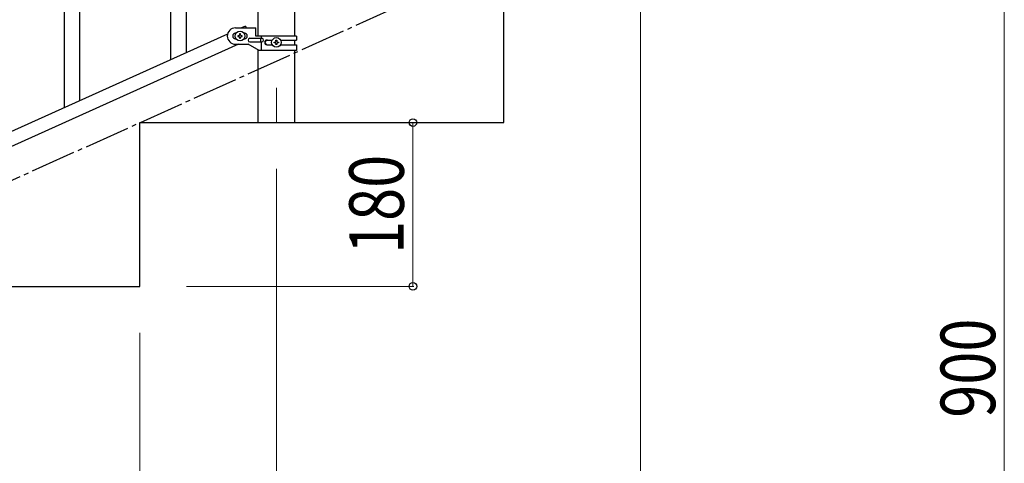
# Model space of a CAD drawing. Units: millimetres. Extents: x 250 to 8280, y 75 to 5795.
# Drawn here: x 4471 to 5553, y 1158 to 1646 of the extents above; entities that cross this region are included whole.
import ezdxf

# ---------------------------------------------------------------- set-up
doc = ezdxf.new("R2010")
doc.units = ezdxf.units.MM
doc.linetypes.add('YCENTER_1', pattern=[13, 10, -1, 1, -1])
for name, color, linetype, lineweight in [('YKK_12', 2, 'Continuous', 13), ('YKK_A1', 4, 'Continuous', 30), ('YKK_D', 6, 'Continuous', 13)]:
    doc.layers.add(name, color=color, linetype=linetype, lineweight=lineweight)
doc.styles.add('text-b', font='extslim2.shx', dxfattribs={"width": 0.8, "bigfont": 'extfont2.shx'})

msp = doc.modelspace()

# ---------------------------------------------------------------- linework, layer by layer
at = {"layer": 'YKK_12', "linetype": 'YCENTER_1', "ltscale": 5}
msp.add_line((4753.2, 1570.9), (4753.2, 1532.8), dxfattribs=at)
at = {"layer": 'YKK_A1', "linetype": 'Continuous'}
for p, q in [((4654.2, 1609.5), (4654.2, 2265.7)), ((4637.2, 1601.9), (4637.2, 2258)), ((4537.2, 1557), (4537.2, 1798.8)), ((4520.2, 1549.3), (4520.2, 1791.7))]:
    msp.add_line(p, q, dxfattribs=at)
at = {"layer": 'YKK_A1', "linetype": 'YCENTER_1', "ltscale": 5}
msp.add_line((3003.2, 812.8), (5003.2, 1712.8), dxfattribs=at)
at = {"layer": 'YKK_A1', "linetype": 'Continuous', "ltscale": 0.5}
for p, q in [((5003.2, 1532.8), (5003.2, 1712.8)), ((4733, 1627.9), (4733, 1663.9)), ((4773.5, 1627.9), (4773.5, 1663.9)), ((4708.2, 1636.9), (4730.7, 1636.9)), ((4719.3, 1638.8), (4714.9, 1636.9)), ((4719.3, 1638.8), (4720.1, 1636.9)), ((4730.7, 1627.9), (4730.7, 1636.9)), ((4699.5, 1629.9), (3995, 1312.9)), ((4708.9, 1630.9), (4708.2, 1630.9)), ((4708.9, 1624.9), (4708.2, 1624.9)), ((4710.8, 1628.3), (4710.8, 1627.4)), ((4711.8, 1628.3), (4710.8, 1628.3)), ((4710.8, 1627.4), (4711.8, 1627.4)), ((4713.7, 1630.3), (4712.7, 1630.3)), ((4712.7, 1630.3), (4712.7, 1629.3)), ((4712.7, 1626.4), (4712.7, 1625.5)), ((4712.7, 1625.5), (4713.7, 1625.5)), ((4713.7, 1629.3), (4713.7, 1630.3)), ((4713.7, 1625.5), (4713.7, 1626.4)), ((4715.6, 1628.3), (4714.7, 1628.3)), ((4714.7, 1627.4), (4715.6, 1627.4)), ((4715.6, 1627.4), (4715.6, 1628.3)), ((4718.2, 1630.9), (4717.6, 1630.9)), ((4718.2, 1624.9), (4717.6, 1624.9)), ((4724, 1625.4), (4737.1, 1625.4)), ((4775.2, 1627.9), (4730.7, 1627.9)), ((4735.7, 1625.4), (4735.7, 1621.4)), ((4736.3, 1627.9), (4736.3, 1625.4)), ((4742.6, 1623.4), (4748.5, 1623.4)), ((4757.9, 1623.4), (4775.2, 1623.4)), ((4773.5, 1618.4), (4773.5, 1623.4)), ((4775.2, 1627.9), (4775.2, 1623.4)), ((4711.5, 1618.9), (4007, 1301.8)), ((4708.2, 1618.9), (4722.2, 1618.9)), ((4734.3, 1611.9), (4722.2, 1618.9)), ((4724, 1621.4), (4737.1, 1621.4)), ((4733, 1532.8), (4733, 1612.7)), ((4736.3, 1621.4), (4736.3, 1611.9)), ((4742.6, 1618.4), (4748.6, 1618.4)), ((4750.8, 1620.4), (4750.8, 1621.3)), ((4750.8, 1621.3), (4751.8, 1621.3)), ((4751.8, 1620.4), (4750.8, 1620.4)), ((4752.7, 1622.3), (4752.7, 1623.3)), ((4752.7, 1623.3), (4753.7, 1623.3)), ((4752.7, 1618.5), (4752.7, 1619.4)), ((4753.7, 1618.5), (4752.7, 1618.5)), ((4753.7, 1623.3), (4753.7, 1622.3)), ((4753.7, 1619.4), (4753.7, 1618.5)), ((4754.7, 1621.3), (4755.6, 1621.3)), ((4755.6, 1620.4), (4754.7, 1620.4)), ((4755.6, 1621.3), (4755.6, 1620.4)), ((4757.9, 1618.4), (4775.2, 1618.4)), ((4775.2, 1618.4), (4775.2, 1611.9)), ((4775.2, 1611.9), (4734.3, 1611.9)), ((4773.5, 1532.8), (4773.5, 1611.9)), ((4603.2, 1352.8), (4603.2, 1532.8)), ((4603.2, 1532.8), (5003.2, 1532.8)), ((4733, 1532.8), (4773.5, 1532.8)), ((4203.2, 1352.8), (4603.2, 1352.8))]:
    msp.add_line(p, q, dxfattribs=at)
for centre in [(4713.2, 1627.9), (4753.2, 1620.9)]:
    msp.add_circle(centre, 5.3, dxfattribs=at)
for centre, radius, start, end in [((4708.2, 1627.9), 9, 90, 270), ((4708.2, 1627.9), 3, 90, 270), ((4711.8, 1629.3), 0.96, 270, 0), ((4711.8, 1626.4), 0.96, 0, 90), ((4714.7, 1629.3), 0.96, 180, 270), ((4714.7, 1626.4), 0.96, 90, 180), ((4718.2, 1627.9), 3, 270, 90), ((4724, 1623.4), 2, 90, 270), ((4737.1, 1623.4), 2, 270, 90), ((4742.6, 1620.9), 2.5, 90, 270), ((4743.4, 1620.9), 2.5, 90, 270), ((4751.8, 1622.3), 0.96, 270, 0), ((4751.8, 1619.4), 0.96, 0, 90), ((4754.7, 1622.3), 0.96, 180, 270), ((4754.7, 1619.4), 0.96, 90, 180)]:
    msp.add_arc(centre, radius, start, end, dxfattribs=at)
at = {"layer": 'YKK_D'}
for p, q in [((5553.2, 1712.8), (5553.2, 812.8)), ((5153.2, 1661.8), (5153.2, 661.8)), ((4903.2, 1352.8), (4903.2, 1532.8)), ((4753.2, 1481.8), (4753.2, 661.8)), ((4753.2, 1481.8), (4753.2, 661.8)), ((4654.2, 1352.8), (4904.2, 1352.8)), ((4603.2, 1301.8), (4603.2, 1071.8))]:
    msp.add_line(p, q, dxfattribs=at)
at = {"layer": 'YKK_D', "linetype": 'ByBlock', "lineweight": -2}
for centre in [(4903.2, 1532.8), (4903.2, 1352.8)]:
    msp.add_circle(centre, 4.25, dxfattribs=at)

# ---------------------------------------------------------------- texts
at = {"layer": 'YKK_D', "style": 'text-b', "width": 0.8}
for s, p in [('180', (4893.2, 1388.4)), ('900', (5543.2, 1208.4))]:
    msp.add_text(s, height=60, rotation=90, dxfattribs=at).set_placement(p)

doc.saveas('drawing.dxf')
